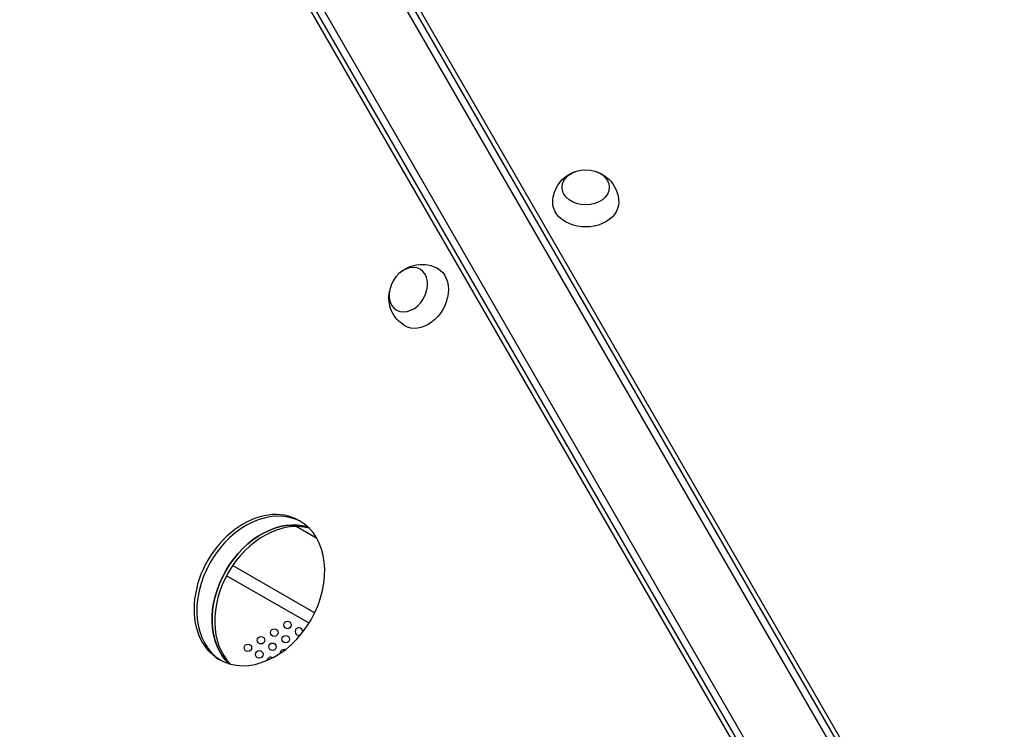
# Model space of a CAD drawing. Units: millimetres. Extents: x -6947 to 6308, y -5359 to 4083.
# Drawn here: x -1098 to -577, y -670 to -294 of the extents above; entities that cross this region are included whole.
import ezdxf

# ---------------------------------------------------------------- set-up
doc = ezdxf.new("R2010")
doc.units = ezdxf.units.MM
doc.header["$LTSCALE"] = 20
doc.layers.add('2d', color=230, linetype='Continuous')

msp = doc.modelspace()

# ---------------------------------------------------------------- linework, layer by layer
at = {"layer": '2d'}
for p, q in [((-1065.55, 9.5), (-576.55, -837.47)), ((-1098.45, -9.5), (-609.45, -856.47)), ((-611.19, -769.84), (-1041.1, -25.21)), ((-609.67, -767.69), (-1039.58, -23.06)), ((-1081.49, -51.23), (-653.31, -792.86)), ((-1078.86, -50.99), (-650.68, -792.62)), ((-940.94, -568.8), (-951.95, -562.45)), ((-985.52, -583.13), (-942.06, -608.21)), ((-945.1, -613.71), (-988.76, -588.5))]:
    msp.add_line(p, q, dxfattribs=at)
for centre in [(-956.5, -614.62), (-970.5, -622.7), (-963.5, -618.66), (-957.44, -622.16), (-977.5, -626.74), (-964.44, -626.2), (-971.44, -630.24)]:
    msp.add_circle(centre, 2, dxfattribs=at)
for centre, start, end in [((-950.44, -618.12), 348.1191, 293.9518), ((-958.37, -629.7), 72.0275, 179.3442), ((-965.37, -633.74), 58.6906, 171.9826)]:
    msp.add_arc(centre, 2, start, end, dxfattribs=at)
at = {"layer": '2d', "extrusion": (0, 0, -1)}
for centre, major_axis, start_param, end_param in [((-798.44, -382.6), (-12.5, 0), 3.141593, 9.424778), ((-798.44, -390.63), (-17.5, 0), 3.12915, 6.295628), ((-885.49, -440.88), (8.75, 15.16), -0.012443, 3.154036), ((-961.85, -601.67), (21.25, 36.81), 3.317117, 6.107661)]:
    msp.add_ellipse(centre, major_axis=major_axis, ratio=0.74345, start_param=start_param, end_param=end_param, dxfattribs=at)
msp.add_ellipse((-892.44, -436.87), major_axis=(6.25, 10.83), ratio=0.74345, dxfattribs=at)
at = {"layer": '2d'}
for centre, start_param, end_param in [((-971.4, -596.15), 0, 3.141593), ((-969.95, -596.99), 0.026461, 3.115131), ((-961.85, -601.67), 0.175524, 2.966069), ((-960.4, -602.5), 0.202463, 2.93913), ((-971.4, -596.15), 3.141593, 6.283185)]:
    msp.add_ellipse(centre, major_axis=(21.25, 36.81), ratio=0.74345, start_param=start_param, end_param=end_param, dxfattribs=at)
for points, knots in [([(-815.94, -390.47), (-815.91, -388.62), (-815.57, -386.79), (-814.4, -383.39), (-813.55, -381.83), (-811.48, -379.02), (-810.24, -377.82), (-807.49, -375.76), (-805.97, -374.99), (-804.33, -374.39), (-804.18, -374.34), (-804.04, -374.29)], [0.012443, 0.012443, 0.012443, 0.012443, 0.250402, 0.250402, 0.500153, 0.500153, 0.782364, 0.782364, 1.115972, 1.115972, 1.147929, 1.147929, 1.147929, 1.147929]), ([(-792.84, -374.29), (-791.27, -374.82), (-789.68, -375.59), (-786.6, -377.82), (-785.11, -379.27), (-782.83, -382.68), (-781.97, -384.52), (-781.15, -387.8), (-780.96, -389.13), (-780.94, -390.47)], [1.993664, 1.993664, 1.993664, 1.993664, 2.344042, 2.344042, 2.680571, 2.680571, 2.956606, 2.956606, 3.12915, 3.12915, 3.12915, 3.12915]), ([(-896.83, -427.87), (-895.59, -426.77), (-894.13, -425.77), (-890.65, -424.23), (-888.66, -423.66), (-884.56, -423.39), (-882.54, -423.56), (-879.29, -424.49), (-878.05, -425), (-876.88, -425.65)], [1.993664, 1.993664, 1.993664, 1.993664, 2.344042, 2.344042, 2.680571, 2.680571, 2.956606, 2.956606, 3.12915, 3.12915, 3.12915, 3.12915]), ([(-894.38, -455.96), (-895.96, -455.01), (-897.37, -453.8), (-899.74, -451.08), (-900.66, -449.57), (-902.06, -446.37), (-902.48, -444.7), (-902.88, -441.28), (-902.79, -439.58), (-902.49, -437.86), (-902.46, -437.71), (-902.43, -437.56)], [0.012443, 0.012443, 0.012443, 0.012443, 0.250402, 0.250402, 0.500153, 0.500153, 0.782364, 0.782364, 1.115972, 1.115972, 1.147929, 1.147929, 1.147929, 1.147929])]:
    msp.add_open_spline(points, degree=3, knots=knots, dxfattribs=at)

doc.saveas('drawing.dxf')
